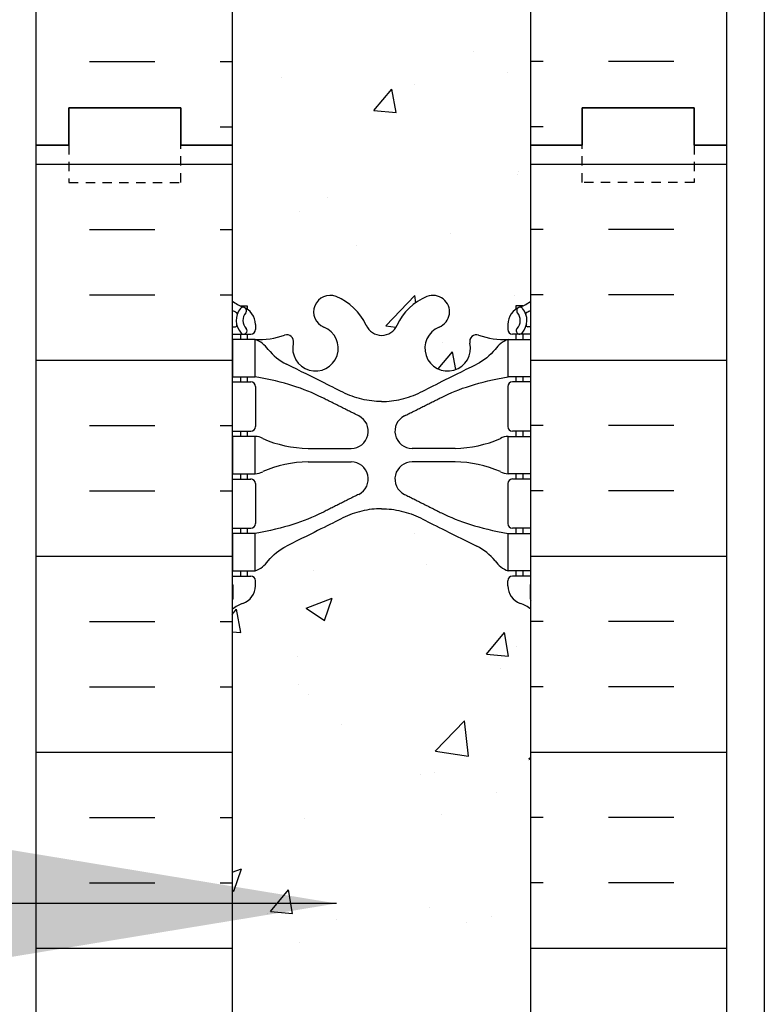
# Model space of a CAD drawing. Units: inches. Extents: x -153 to 191, y 61 to 439.
# Drawn here: x 3 to 12, y 328 to 341 of the extents above; entities that cross this region are included whole.
import ezdxf

# ---------------------------------------------------------------- set-up
doc = ezdxf.new("R2010")
doc.units = ezdxf.units.IN
doc.header["$MEASUREMENT"] = 0
doc.linetypes.add('HIDDEN2', pattern=[0.1875, 0.125, -0.0625])
for name, color, linetype in [('HATCH', 12, 'Continuous'), ('line25', 2, 'Continuous'), ('LINE50', 5, 'Continuous'), ('LINE9', 9, 'Continuous'), ('TEXT', 4, 'Continuous'), ('Web_Edge', 9, 'Continuous')]:
    doc.layers.add(name, color=color, linetype=linetype)
doc.styles.add('DIM', font='romans.shx', dxfattribs={"width": 0.7})
doc.dimstyles.new('int_48', dxfattribs={"dimscale": 48, "dimtxt": 0.09375, "dimasz": 0.09375, "dimexe": 0.09375, "dimexo": 0.0625, "dimgap": 0.0625, "dimtad": 1, "dimdec": 1, "dimzin": 3, "dimdsep": 46, "dimlunit": 4, "dimtxsty": 'DIM', "dimcen": 0.09, "dimdle": 0.09375, "dimse1": 1, "dimse2": 1, "dimclrt": 4, "dimadec": 0, "dimazin": 0, "dimtfac": 1, "dimtdec": 1, "dimtmove": 2, "dimatfit": 3, "dimfxl": 1, "dimfrac": 2, "dimtolj": 1, "dimtzin": 0, "dimarcsym": 0})

msp = doc.modelspace()

# ---------------------------------------------------------------- hatches: boundary and pattern name
at = {"layer": 'HATCH'}
h = msp.add_hatch(dxfattribs=at)
h.set_pattern_fill('INSUL', color=256, scale=7, style=0)
h.set_pattern_definition([(0, (-2920.8133, -57.3135), (0, 2.625), []), (0, (-2920.8133, -56.4385), (0, 2.625), [0.875, -0.875]), (0, (-2920.8133, -55.5635), (0, 2.625), [0.875, -0.875])])
h.paths.add_polyline_path([(2.723, 339.696), (3.161, 339.696), (3.161, 340.196), (4.661, 340.196), (4.661, 339.696), (5.348, 339.696), (5.348, 357.696), (4.661, 357.696), (4.661, 358.196), (3.161, 358.196), (3.161, 357.696), (2.723, 357.696)])
h = msp.add_hatch(dxfattribs=at)
h.set_pattern_fill('INSUL', color=256, scale=7, style=0)
h.set_pattern_definition([(180, (2935.5099, -57.3135), (0, 2.625), []), (180, (2935.5099, -56.4385), (0, 2.625), [0.875, -0.875]), (180, (2935.5099, -55.5635), (0, 2.625), [0.875, -0.875])])
h.paths.add_polyline_path([(11.973, 339.696), (11.536, 339.696), (11.536, 340.196), (10.036, 340.196), (10.036, 339.696), (9.348, 339.696), (9.348, 357.696), (10.036, 357.696), (10.036, 358.196), (11.536, 358.196), (11.536, 357.696), (11.973, 357.696)])
h = msp.add_hatch(dxfattribs=at)
h.set_pattern_fill('AR-CONC', color=256, scale=0.5)
h.set_pattern_definition([(50, (-52.124, 145.535), (3.5863, -0.31376), [0.375, -4.125]), (355, (-52.124, 145.535), (-0.693757, 3.76096), [0.3, -3.3]), (100.4514, (-51.8253, 145.509), (2.892544, 3.4472), [0.3187, -3.50571]), (46.1842, (-52.124, 146.535), (5.33621, -0.8276), [0.5625, -6.1875]), (96.6356, (-51.6794, 146.466), (4.67331, 4.87059), [0.47805, -5.25857]), (351.1842, (-52.124, 146.535), (4.67331, 4.87059), [0.45, -4.95]), (21, (-51.624, 146.285), (2.984535, -2.013094), [0.375, -4.125]), (326, (-51.624, 146.285), (1.216577, 3.62575), [0.3, -3.3]), (71.4514, (-51.3754, 146.1173), (4.20111, 1.612656), [0.3187, -3.50571]), (37.5, (-52.1241, 145.5351), (0.060799, 1.664469), [0, -3.26, 0, -3.35, 0, -3.3125]), (7.5, (-52.1241, 145.5351), (1.315348, 1.972059), [0, -1.91, 0, -3.185, 0, -1.2625]), (327.5, (-53.2391, 145.5351), (2.669112, -0.112774), [0, -1.25, 0, -3.9, 0, -5.175]), (317.5, (-53.739, 145.535), (2.91593, 0.500525), [0, -1.625, 0, -2.59, 0, -3.675])])
edge = h.paths.add_edge_path()
edge.add_arc((9.038, 351.335), 0.5, 51.6833, 70.5288)
edge.add_arc((9.288, 352.042), 0.25, 180, 250.5288, ccw=False)
edge.add_line((9.038, 352.042), (9.038, 352.11))
edge.add_arc((9.101, 352.11), 0.0625, 90, 180, ccw=False)
edge.add_line((9.101, 352.172), (9.148, 352.172))
edge.add_line((9.148, 352.172), (9.148, 352.242))
edge.add_line((9.148, 352.242), (9.043, 352.242))
edge.add_arc((9.166, 352.585), 0.364, 214.9775, 250.3387, ccw=False)
edge.add_spline(control_points=[(8.868, 352.376), (8.801, 352.458), (8.717, 352.525), (8.623, 352.572)], knot_values=[0, 0, 0, 0, 1, 1, 1, 1], degree=3, periodic=0)
edge.add_spline(control_points=[(8.623, 352.572), (8.22, 352.773), (8.044, 352.862), (7.868, 352.95)], knot_values=[0.319204, 0.319204, 0.319204, 0.319204, 0.66667, 0.66667, 0.66667, 0.66667], degree=3, periodic=0)
edge.add_spline(control_points=[(7.868, 352.95), (7.787, 352.991), (7.616, 353.052), (7.437, 353.074), (7.348, 353.075)], knot_values=[0.003685, 0.003685, 0.003685, 0.003685, 0.163287, 0.319204, 0.319204, 0.319204, 0.319204], degree=3, periodic=0)
edge.add_spline(control_points=[(7.348, 353.075), (7.26, 353.074), (7.08, 353.052), (6.91, 352.991), (6.829, 352.95)], knot_values=[0.003685, 0.003685, 0.003685, 0.003685, 0.159602, 0.319204, 0.319204, 0.319204, 0.319204], degree=3, periodic=0)
edge.add_spline(control_points=[(6.829, 352.95), (6.653, 352.862), (6.476, 352.773), (6.074, 352.572)], knot_values=[0.319204, 0.319204, 0.319204, 0.319204, 0.66667, 0.66667, 0.66667, 0.66667], degree=3, periodic=0)
edge.add_spline(control_points=[(6.074, 352.572), (5.98, 352.525), (5.896, 352.458), (5.829, 352.376)], knot_values=[0, 0, 0, 0, 1, 1, 1, 1], degree=3, periodic=0)
edge.add_arc((5.531, 352.585), 0.364, 289.6613, 325.0225, ccw=False)
edge.add_line((5.653, 352.242), (5.548, 352.242))
edge.add_line((5.548, 352.242), (5.548, 352.172))
edge.add_line((5.548, 352.172), (5.596, 352.172))
edge.add_arc((5.596, 352.11), 0.0625, 0, 90, ccw=False)
edge.add_line((5.658, 352.11), (5.658, 352.042))
edge.add_arc((5.408, 352.042), 0.25, 289.4712, 360, ccw=False)
edge.add_arc((5.658, 351.335), 0.5, 109.4712, 128.3167)
edge.add_line((5.348, 351.727), (5.348, 346.165))
edge.add_arc((5.658, 346.557), 0.5, 231.6833, 250.5288)
edge.add_arc((5.408, 345.85), 0.25, 0, 70.5288, ccw=False)
edge.add_line((5.658, 345.85), (5.658, 345.782))
edge.add_arc((5.596, 345.782), 0.0625, -90, 0, ccw=False)
edge.add_line((5.596, 345.72), (5.548, 345.72))
edge.add_line((5.548, 345.72), (5.548, 345.65))
edge.add_line((5.548, 345.65), (5.653, 345.65))
edge.add_arc((5.531, 345.307), 0.364, 34.9775, 70.3387, ccw=False)
edge.add_spline(control_points=[(5.829, 345.516), (5.896, 345.434), (5.98, 345.367), (6.074, 345.32)], knot_values=[0, 0, 0, 0, 1, 1, 1, 1], degree=3, periodic=0)
edge.add_spline(control_points=[(6.074, 345.32), (6.476, 345.119), (6.653, 345.03), (6.829, 344.942)], knot_values=[0.319204, 0.319204, 0.319204, 0.319204, 0.66667, 0.66667, 0.66667, 0.66667], degree=3, periodic=0)
edge.add_spline(control_points=[(6.829, 344.942), (6.91, 344.901), (7.08, 344.84), (7.26, 344.818), (7.348, 344.817)], knot_values=[0.003685, 0.003685, 0.003685, 0.003685, 0.163287, 0.319204, 0.319204, 0.319204, 0.319204], degree=3, periodic=0)
edge.add_spline(control_points=[(7.348, 344.817), (7.437, 344.818), (7.616, 344.84), (7.787, 344.901), (7.868, 344.942)], knot_values=[0.003685, 0.003685, 0.003685, 0.003685, 0.159602, 0.319204, 0.319204, 0.319204, 0.319204], degree=3, periodic=0)
edge.add_spline(control_points=[(7.868, 344.942), (8.044, 345.03), (8.22, 345.119), (8.623, 345.32)], knot_values=[0.319204, 0.319204, 0.319204, 0.319204, 0.66667, 0.66667, 0.66667, 0.66667], degree=3, periodic=0)
edge.add_spline(control_points=[(8.623, 345.32), (8.717, 345.367), (8.801, 345.434), (8.868, 345.516)], knot_values=[0, 0, 0, 0, 1, 1, 1, 1], degree=3, periodic=0)
edge.add_arc((9.166, 345.307), 0.364, 109.6613, 145.0225, ccw=False)
edge.add_line((9.043, 345.65), (9.148, 345.65))
edge.add_line((9.148, 345.65), (9.148, 345.72))
edge.add_line((9.148, 345.72), (9.101, 345.72))
edge.add_arc((9.101, 345.782), 0.0625, 180, 270, ccw=False)
edge.add_line((9.038, 345.782), (9.038, 345.85))
edge.add_arc((9.288, 345.85), 0.25, 109.4712, 180, ccw=False)
edge.add_arc((9.038, 346.557), 0.5, 289.4712, 308.3167)
edge.add_line((9.348, 346.165), (9.348, 351.727))
h.paths.add_polyline_path([(9.348, 357.946), (5.348, 357.946), (5.348, 355.857, 0.064398), (5.458, 355.791), (5.548, 355.791), (5.548, 355.749, -0.249069), (5.658, 355.542), (5.658, 355.475, -0.414214), (5.596, 355.412), (5.548, 355.412), (5.548, 355.342), (5.653, 355.342, 0.10046), (6.047, 355.399, -0.601435), (6.166, 355.295, 2.182095), (6.577, 355.507, -1), (6.74, 355.916, -0.193767), (7.142, 355.531, 0.290632), (7.348, 355.396, 0.290632), (7.554, 355.531, -0.193767), (7.957, 355.916, -1), (8.12, 355.507, 2.182095), (8.53, 355.295, -0.601435), (8.65, 355.399, 0.10046), (9.043, 355.342), (9.148, 355.342), (9.148, 355.412), (9.101, 355.412, -0.414214), (9.038, 355.475), (9.038, 355.542, -0.249069), (9.148, 355.749), (9.148, 355.791), (9.238, 355.791, 0.064398), (9.348, 355.857)])
h.paths.add_polyline_path([(9.348, 342.035, 0.064398), (9.238, 342.101), (9.148, 342.101), (9.148, 342.143, -0.249069), (9.038, 342.35), (9.038, 342.417, -0.414214), (9.101, 342.48), (9.148, 342.48), (9.148, 342.55), (9.043, 342.55, 0.10046), (8.65, 342.493, -0.601435), (8.53, 342.598, 2.182095), (8.12, 342.385, -1), (7.957, 341.976, -0.193767), (7.554, 342.361, 0.290632), (7.348, 342.496, 0.290632), (7.142, 342.361, -0.193767), (6.74, 341.976, -1), (6.577, 342.385, 2.182095), (6.166, 342.598, -0.601435), (6.047, 342.493, 0.10046), (5.653, 342.55), (5.548, 342.55), (5.548, 342.48), (5.596, 342.48, -0.414214), (5.658, 342.417), (5.658, 342.35, -0.249069), (5.548, 342.143), (5.548, 342.101), (5.458, 342.101, 0.064398), (5.348, 342.035), (5.348, 339.946), (9.348, 339.946)])
h = msp.add_hatch(dxfattribs=at)
h.set_pattern_fill('INSUL', color=256, scale=7, style=0)
h.set_pattern_definition([(0, (-2920.8133, -75.3135), (0, 2.625), []), (0, (-2920.8133, -74.4385), (0, 2.625), [0.875, -0.875]), (0, (-2920.8133, -73.5635), (0, 2.625), [0.875, -0.875])])
h.paths.add_polyline_path([(2.723, 321.696), (3.161, 321.696), (3.161, 322.196), (4.661, 322.196), (4.661, 321.696), (5.348, 321.696), (5.348, 339.696), (4.661, 339.696), (4.661, 340.196), (3.161, 340.196), (3.161, 339.696), (2.723, 339.696)])
h = msp.add_hatch(dxfattribs=at)
h.set_pattern_fill('INSUL', color=256, scale=7, style=0)
h.set_pattern_definition([(180, (2935.5099, -75.3135), (0, 2.625), []), (180, (2935.5099, -74.4385), (0, 2.625), [0.875, -0.875]), (180, (2935.5099, -73.5635), (0, 2.625), [0.875, -0.875])])
h.paths.add_polyline_path([(11.973, 321.696), (11.536, 321.696), (11.536, 322.196), (10.036, 322.196), (10.036, 321.696), (9.348, 321.696), (9.348, 339.696), (10.036, 339.696), (10.036, 340.196), (11.536, 340.196), (11.536, 339.696), (11.973, 339.696)])
h = msp.add_hatch(dxfattribs=at)
h.set_pattern_fill('AR-CONC', color=256, scale=0.5)
h.set_pattern_definition([(50, (-52.124, 127.285), (3.5863, -0.31376), [0.375, -4.125]), (355, (-52.124, 127.285), (-0.693757, 3.76096), [0.3, -3.3]), (100.4514, (-51.8253, 127.259), (2.892544, 3.4472), [0.3187, -3.50571]), (46.1842, (-52.124, 128.285), (5.33621, -0.8276), [0.5625, -6.1875]), (96.6356, (-51.6794, 128.216), (4.67331, 4.87059), [0.47805, -5.25857]), (351.1842, (-52.124, 128.285), (4.67331, 4.87059), [0.45, -4.95]), (21, (-51.624, 128.035), (2.984535, -2.013094), [0.375, -4.125]), (326, (-51.624, 128.035), (1.216577, 3.62575), [0.3, -3.3]), (71.4514, (-51.3754, 127.8673), (4.20111, 1.612656), [0.3187, -3.50571]), (37.5, (-52.1241, 127.2851), (0.060799, 1.664469), [0, -3.26, 0, -3.35, 0, -3.3125]), (7.5, (-52.1241, 127.2851), (1.315348, 1.972059), [0, -1.91, 0, -3.185, 0, -1.2625]), (327.5, (-53.2391, 127.2851), (2.669112, -0.112774), [0, -1.25, 0, -3.9, 0, -5.175]), (317.5, (-53.739, 127.285), (2.91593, 0.500525), [0, -1.625, 0, -2.59, 0, -3.675])])
edge = h.paths.add_edge_path()
edge.add_arc((9.038, 333.085), 0.5, 51.6833, 70.5288)
edge.add_arc((9.288, 333.792), 0.25, 180, 250.5288, ccw=False)
edge.add_line((9.038, 333.792), (9.038, 333.86))
edge.add_arc((9.101, 333.86), 0.0625, 90, 180, ccw=False)
edge.add_line((9.101, 333.922), (9.148, 333.922))
edge.add_line((9.148, 333.922), (9.148, 333.992))
edge.add_line((9.148, 333.992), (9.043, 333.992))
edge.add_arc((9.166, 334.335), 0.364, 214.9775, 250.3387, ccw=False)
edge.add_spline(control_points=[(8.868, 334.126), (8.801, 334.208), (8.717, 334.275), (8.623, 334.322)], knot_values=[0, 0, 0, 0, 1, 1, 1, 1], degree=3, periodic=0)
edge.add_spline(control_points=[(8.623, 334.322), (8.22, 334.523), (8.044, 334.612), (7.868, 334.7)], knot_values=[0.319204, 0.319204, 0.319204, 0.319204, 0.66667, 0.66667, 0.66667, 0.66667], degree=3, periodic=0)
edge.add_spline(control_points=[(7.868, 334.7), (7.787, 334.741), (7.616, 334.802), (7.437, 334.824), (7.348, 334.825)], knot_values=[0.003685, 0.003685, 0.003685, 0.003685, 0.163287, 0.319204, 0.319204, 0.319204, 0.319204], degree=3, periodic=0)
edge.add_spline(control_points=[(7.348, 334.825), (7.26, 334.824), (7.08, 334.802), (6.91, 334.741), (6.829, 334.7)], knot_values=[0.003685, 0.003685, 0.003685, 0.003685, 0.159602, 0.319204, 0.319204, 0.319204, 0.319204], degree=3, periodic=0)
edge.add_spline(control_points=[(6.829, 334.7), (6.653, 334.612), (6.476, 334.523), (6.074, 334.322)], knot_values=[0.319204, 0.319204, 0.319204, 0.319204, 0.66667, 0.66667, 0.66667, 0.66667], degree=3, periodic=0)
edge.add_spline(control_points=[(6.074, 334.322), (5.98, 334.275), (5.896, 334.208), (5.829, 334.126)], knot_values=[0, 0, 0, 0, 1, 1, 1, 1], degree=3, periodic=0)
edge.add_arc((5.531, 334.335), 0.364, 289.6613, 325.0225, ccw=False)
edge.add_line((5.653, 333.992), (5.548, 333.992))
edge.add_line((5.548, 333.992), (5.548, 333.922))
edge.add_line((5.548, 333.922), (5.596, 333.922))
edge.add_arc((5.596, 333.86), 0.0625, 0, 90, ccw=False)
edge.add_line((5.658, 333.86), (5.658, 333.792))
edge.add_arc((5.408, 333.792), 0.25, 289.4712, 360, ccw=False)
edge.add_arc((5.658, 333.085), 0.5, 109.4712, 128.3167)
edge.add_line((5.348, 333.477), (5.348, 327.915))
edge.add_arc((5.658, 328.307), 0.5, 231.6833, 250.5288)
edge.add_arc((5.408, 327.6), 0.25, 0, 70.5288, ccw=False)
edge.add_line((5.658, 327.6), (5.658, 327.532))
edge.add_arc((5.596, 327.532), 0.0625, -90, 0, ccw=False)
edge.add_line((5.596, 327.47), (5.548, 327.47))
edge.add_line((5.548, 327.47), (5.548, 327.4))
edge.add_line((5.548, 327.4), (5.653, 327.4))
edge.add_arc((5.531, 327.057), 0.364, 34.9775, 70.3387, ccw=False)
edge.add_spline(control_points=[(5.829, 327.266), (5.896, 327.184), (5.98, 327.117), (6.074, 327.07)], knot_values=[0, 0, 0, 0, 1, 1, 1, 1], degree=3, periodic=0)
edge.add_spline(control_points=[(6.074, 327.07), (6.476, 326.869), (6.653, 326.78), (6.829, 326.692)], knot_values=[0.319204, 0.319204, 0.319204, 0.319204, 0.66667, 0.66667, 0.66667, 0.66667], degree=3, periodic=0)
edge.add_spline(control_points=[(6.829, 326.692), (6.91, 326.651), (7.08, 326.59), (7.26, 326.568), (7.348, 326.567)], knot_values=[0.003685, 0.003685, 0.003685, 0.003685, 0.163287, 0.319204, 0.319204, 0.319204, 0.319204], degree=3, periodic=0)
edge.add_spline(control_points=[(7.348, 326.567), (7.437, 326.568), (7.616, 326.59), (7.787, 326.651), (7.868, 326.692)], knot_values=[0.003685, 0.003685, 0.003685, 0.003685, 0.159602, 0.319204, 0.319204, 0.319204, 0.319204], degree=3, periodic=0)
edge.add_spline(control_points=[(7.868, 326.692), (8.044, 326.78), (8.22, 326.869), (8.623, 327.07)], knot_values=[0.319204, 0.319204, 0.319204, 0.319204, 0.66667, 0.66667, 0.66667, 0.66667], degree=3, periodic=0)
edge.add_spline(control_points=[(8.623, 327.07), (8.717, 327.117), (8.801, 327.184), (8.868, 327.266)], knot_values=[0, 0, 0, 0, 1, 1, 1, 1], degree=3, periodic=0)
edge.add_arc((9.166, 327.057), 0.364, 109.6613, 145.0225, ccw=False)
edge.add_line((9.043, 327.4), (9.148, 327.4))
edge.add_line((9.148, 327.4), (9.148, 327.47))
edge.add_line((9.148, 327.47), (9.101, 327.47))
edge.add_arc((9.101, 327.532), 0.0625, 180, 270, ccw=False)
edge.add_line((9.038, 327.532), (9.038, 327.6))
edge.add_arc((9.288, 327.6), 0.25, 109.4712, 180, ccw=False)
edge.add_arc((9.038, 328.307), 0.5, 289.4712, 308.3167)
edge.add_line((9.348, 327.915), (9.348, 333.477))
h.paths.add_polyline_path([(9.348, 339.696), (5.348, 339.696), (5.348, 337.607, 0.064398), (5.458, 337.541), (5.548, 337.541), (5.548, 337.499, -0.249069), (5.658, 337.292), (5.658, 337.225, -0.414214), (5.596, 337.162), (5.548, 337.162), (5.548, 337.092), (5.653, 337.092, 0.10046), (6.047, 337.149, -0.601435), (6.166, 337.045, 2.182095), (6.577, 337.257, -1), (6.74, 337.666, -0.193767), (7.142, 337.281, 0.290632), (7.348, 337.146, 0.290632), (7.554, 337.281, -0.193767), (7.957, 337.666, -1), (8.12, 337.257, 2.182095), (8.53, 337.045, -0.601435), (8.65, 337.149, 0.10046), (9.043, 337.092), (9.148, 337.092), (9.148, 337.162), (9.101, 337.162, -0.414214), (9.038, 337.225), (9.038, 337.292, -0.249069), (9.148, 337.499), (9.148, 337.541), (9.238, 337.541, 0.064398), (9.348, 337.607)])
h.paths.add_polyline_path([(9.348, 323.785, 0.064398), (9.238, 323.851), (9.148, 323.851), (9.148, 323.893, -0.249069), (9.038, 324.1), (9.038, 324.167, -0.414214), (9.101, 324.23), (9.148, 324.23), (9.148, 324.3), (9.043, 324.3, 0.10046), (8.65, 324.243, -0.601435), (8.53, 324.348, 2.182095), (8.12, 324.135, -1), (7.957, 323.726, -0.193767), (7.554, 324.111, 0.290632), (7.348, 324.246, 0.290632), (7.142, 324.111, -0.193767), (6.74, 323.726, -1), (6.577, 324.135, 2.182095), (6.166, 324.348, -0.601435), (6.047, 324.243, 0.10046), (5.653, 324.3), (5.548, 324.3), (5.548, 324.23), (5.596, 324.23, -0.414214), (5.658, 324.167), (5.658, 324.1, -0.249069), (5.548, 323.893), (5.548, 323.851), (5.458, 323.851, 0.064398), (5.348, 323.785), (5.348, 321.696), (9.348, 321.696)])

# ---------------------------------------------------------------- linework, layer by layer
at = {"layer": 'line25'}
for p, q in [((5.348, 357.946), (5.348, 339.696)), ((9.348, 339.696), (9.348, 357.946)), ((5.348, 339.696), (5.348, 321.696)), ((9.348, 321.696), (9.348, 339.696))]:
    msp.add_line(p, q, dxfattribs=at)
at = {"layer": 'LINE50'}
for p, q in [((2.723, 339.696), (2.723, 357.946)), ((11.973, 339.696), (11.973, 357.946)), ((2.723, 321.696), (2.723, 339.696)), ((11.973, 321.696), (11.973, 339.696))]:
    msp.add_line(p, q, dxfattribs=at)
for points in [[(5.348, 339.696), (4.661, 339.696), (4.661, 340.196), (3.161, 340.196), (3.161, 339.696), (2.723, 339.696)], [(2.723, 339.696), (3.161, 339.696), (3.161, 340.196), (4.661, 340.196), (4.661, 339.696), (5.348, 339.696)], [(9.348, 339.696), (10.036, 339.696), (10.036, 340.196), (11.536, 340.196), (11.536, 339.696), (11.973, 339.696)], [(11.973, 339.696), (11.536, 339.696), (11.536, 340.196), (10.036, 340.196), (10.036, 339.696), (9.348, 339.696)]]:
    msp.add_lwpolyline(points, dxfattribs=at)
at = {"layer": 'LINE9'}
msp.add_line((12.473, 357.946), (12.473, 261.446), dxfattribs=at)
at = {"layer": 'LINE9', "linetype": 'HIDDEN2'}
for points in [[(2.723, 339.696), (3.161, 339.696), (3.161, 339.196), (4.661, 339.196), (4.661, 339.696), (5.348, 339.696)], [(11.973, 339.696), (11.536, 339.696), (11.536, 339.196), (10.036, 339.196), (10.036, 339.696), (9.348, 339.696)]]:
    msp.add_lwpolyline(points, dxfattribs=at)
at = {"layer": 'Web_Edge'}
for p, q in [((5.458, 337.541), (5.548, 337.541)), ((5.548, 337.541), (5.548, 337.499)), ((9.238, 337.541), (9.148, 337.541)), ((9.148, 337.541), (9.148, 337.499)), ((5.658, 337.292), (5.658, 337.225)), ((9.038, 337.292), (9.038, 337.225)), ((5.348, 337.262), (5.39, 337.262)), ((5.348, 337.162), (5.596, 337.162)), ((5.458, 337.162), (5.458, 337.092)), ((5.548, 337.162), (5.548, 337.092)), ((9.348, 337.162), (9.101, 337.162)), ((9.148, 337.162), (9.148, 337.092)), ((9.238, 337.162), (9.238, 337.092)), ((9.348, 337.262), (9.306, 337.262)), ((5.348, 336.522), (5.596, 336.522)), ((5.458, 336.592), (5.458, 336.522)), ((5.548, 336.592), (5.548, 336.522)), ((9.348, 336.522), (9.101, 336.522)), ((9.148, 336.592), (9.148, 336.522)), ((9.238, 336.592), (9.238, 336.522)), ((5.658, 336.46), (5.658, 335.925)), ((9.038, 336.46), (9.038, 335.925)), ((5.348, 335.862), (5.596, 335.862)), ((5.458, 335.862), (5.458, 335.792)), ((5.548, 335.862), (5.548, 335.792)), ((9.348, 335.862), (9.101, 335.862)), ((9.148, 335.862), (9.148, 335.792)), ((9.238, 335.862), (9.238, 335.792)), ((6.363, 335.632), (6.94, 335.632)), ((8.334, 335.632), (7.757, 335.632)), ((6.363, 335.452), (6.94, 335.452)), ((8.334, 335.452), (7.757, 335.452)), ((5.348, 335.222), (5.596, 335.222)), ((5.458, 335.292), (5.458, 335.222)), ((5.548, 335.292), (5.548, 335.222)), ((9.348, 335.222), (9.101, 335.222)), ((9.148, 335.292), (9.148, 335.222)), ((9.238, 335.292), (9.238, 335.222)), ((5.658, 335.16), (5.658, 334.625)), ((9.038, 335.16), (9.038, 334.625)), ((5.348, 334.562), (5.596, 334.562)), ((5.458, 334.562), (5.458, 334.492)), ((5.548, 334.562), (5.548, 334.492)), ((9.348, 334.562), (9.101, 334.562)), ((9.148, 334.562), (9.148, 334.492)), ((9.238, 334.562), (9.238, 334.492)), ((5.458, 333.992), (5.458, 333.922)), ((5.548, 333.992), (5.548, 333.922)), ((9.148, 333.992), (9.148, 333.922)), ((9.238, 333.992), (9.238, 333.922)), ((5.348, 333.922), (5.596, 333.922)), ((5.658, 333.792), (5.658, 333.86)), ((9.038, 333.792), (9.038, 333.86)), ((9.348, 333.922), (9.101, 333.922)), ((5.358, 333.802), (5.358, 333.616)), ((9.338, 333.802), (9.338, 333.616))]:
    msp.add_line(p, q, dxfattribs=at)
for points in [[(5.353, 336.592), (5.653, 336.592), (5.653, 337.092), (5.353, 337.092)], [(9.343, 336.592), (9.043, 336.592), (9.043, 337.092), (9.343, 337.092)], [(5.353, 335.292), (5.653, 335.292), (5.653, 335.792), (5.353, 335.792)], [(9.343, 335.292), (9.043, 335.292), (9.043, 335.792), (9.343, 335.792)], [(5.353, 333.992), (5.653, 333.992), (5.653, 334.492), (5.353, 334.492)], [(9.343, 333.992), (9.043, 333.992), (9.043, 334.492), (9.343, 334.492)]]:
    msp.add_lwpolyline(points, close=True, dxfattribs=at)
for centre, radius, start, end in [((6.658, 337.462), 0.22, 68.1963, 248.1963), ((8.038, 337.462), 0.22, 291.8037, 111.8037), ((5.658, 337.999), 0.5, 231.6833, 250.5288), ((6.463, 336.974), 0.745, 24.3317, 68.1963), ((8.233, 336.974), 0.745, 111.8037, 155.6683), ((9.038, 337.999), 0.5, 289.4712, 308.3167), ((5.658, 337.999), 0.6, 238.8907, 245.0748), ((5.652, 337.347), 0.25, 140.1145, 222.4609), ((5.397, 337.437), 0.02, 340.7916, 65.0748), ((5.494, 337.478), 0.045, 319.1879, 141.448), ((5.408, 337.292), 0.25, 0, 70.5288), ((5.652, 337.347), 0.16, 140.0001, 222.4609), ((9.288, 337.292), 0.25, 109.4712, 180), ((9.202, 337.478), 0.045, 38.552, 220.8121), ((9.045, 337.347), 0.16, 317.5391, 39.9999), ((9.045, 337.347), 0.25, 317.5391, 39.8855), ((9.3, 337.437), 0.02, 114.9252, 199.2084), ((9.038, 337.999), 0.6, 294.9252, 301.1093), ((5.39, 337.282), 0.02, 270, 14.1541), ((7.352, 337.376), 0.23, 204.3317, 269.1539), ((7.345, 337.376), 0.23, 270.8461, 335.6683), ((9.306, 337.282), 0.02, 165.8459, 270), ((5.501, 337.208), 0.045, 222.4609, 42.4609), ((5.596, 337.225), 0.0625, 270, 0), ((5.709, 338.091), 1, 266.7879, 289.9067), ((6.079, 337.065), 0.09, 346.6795, 108.8651), ((6.463, 336.974), 0.305, 166.6795, 68.1963), ((8.233, 336.974), 0.305, 111.8037, 13.3205), ((8.618, 337.065), 0.09, 71.1349, 193.3205), ((8.987, 338.091), 1, 250.0933, 273.2121), ((9.101, 337.225), 0.0625, 180, 270), ((9.196, 337.208), 0.045, 137.5391, 317.5391), ((5.531, 336.75), 0.364, 34.9775, 70.3387), ((9.166, 336.75), 0.364, 109.6613, 145.0225), ((5.596, 336.46), 0.0625, 0, 90), ((9.101, 336.46), 0.0625, 90, 180), ((6.94, 335.862), 0.23, 270, 63.4159), ((7.757, 335.862), 0.23, 116.5841, 270), ((5.596, 335.925), 0.0625, 270, 0), ((9.101, 335.925), 0.0625, 180, 270), ((5.649, 335.574), 0.219, 60.4937, 88.92), ((6.393, 337.232), 1.6, 246.5673, 268.9203), ((8.303, 337.232), 1.6, 271.0797, 293.4327), ((9.047, 335.574), 0.219, 91.08, 119.5063), ((6.393, 333.853), 1.6, 91.0797, 113.4327), ((6.94, 335.222), 0.23, 296.5841, 90), ((7.757, 335.222), 0.23, 90, 243.4159), ((8.303, 333.853), 1.6, 66.5673, 88.9203), ((5.649, 335.511), 0.219, 271.08, 299.5063), ((5.649, 335.511), 0.219, 271.08, 299.5063), ((9.047, 335.511), 0.219, 240.4937, 268.92), ((9.047, 335.511), 0.219, 240.4937, 268.92), ((5.596, 335.16), 0.0625, 0, 90), ((9.101, 335.16), 0.0625, 90, 180), ((5.596, 334.625), 0.0625, 270, 0), ((9.101, 334.625), 0.0625, 180, 270), ((5.531, 334.335), 0.364, 289.6613, 325.0225), ((9.166, 334.335), 0.364, 214.9775, 250.3387), ((5.596, 333.86), 0.0625, 360, 90), ((9.101, 333.86), 0.0625, 90, 180), ((5.338, 333.802), 0.02, 0, 60.012), ((5.408, 333.792), 0.25, 289.4712, 360), ((9.288, 333.792), 0.25, 180, 250.5288), ((9.358, 333.802), 0.02, 119.988, 180), ((5.658, 333.085), 0.6, 121.073, 121.1093), ((5.338, 333.616), 0.02, 301.073, 0), ((9.358, 333.616), 0.02, 180, 238.927), ((9.038, 333.085), 0.6, 58.8907, 58.927), ((5.658, 333.085), 0.5, 109.4712, 128.3167), ((9.038, 333.085), 0.5, 51.6833, 70.5288)]:
    msp.add_arc(centre, radius, start, end, dxfattribs=at)
for points, degree in [([(5.829, 336.958), (5.896, 336.877), (5.98, 336.809), (6.074, 336.762)], 3), ([(8.868, 336.958), (8.801, 336.877), (8.717, 336.809), (8.623, 336.762)], 3), ([(6.546, 336.316), (6.307, 336.436), (6.05, 336.52), (5.653, 336.592)], 3), ([(8.15, 336.316), (8.389, 336.436), (8.646, 336.52), (9.043, 336.592)], 3), ([(7.042, 336.068), (6.546, 336.316)], 1), ([(7.654, 336.068), (8.15, 336.316)], 1), ([(7.042, 335.017), (6.546, 334.768)], 1), ([(7.654, 335.017), (8.15, 334.768)], 1), ([(6.546, 334.768), (6.307, 334.649), (6.05, 334.564), (5.653, 334.492)], 3), ([(8.15, 334.768), (8.389, 334.649), (8.646, 334.564), (9.043, 334.492)], 3), ([(5.829, 334.126), (5.896, 334.208), (5.98, 334.275), (6.074, 334.322)], 3), ([(8.868, 334.126), (8.801, 334.208), (8.717, 334.275), (8.623, 334.322)], 3)]:
    msp.add_open_spline(points, degree=degree, dxfattribs=at)
for points in [[(7.348, 336.26), (7.26, 336.26), (7.08, 336.282), (6.91, 336.344), (6.829, 336.384), (6.653, 336.473), (6.476, 336.561), (6.074, 336.762)], [(7.348, 336.26), (7.437, 336.26), (7.616, 336.282), (7.787, 336.344), (7.868, 336.384), (8.044, 336.473), (8.22, 336.561), (8.623, 336.762)], [(7.348, 334.825), (7.26, 334.824), (7.08, 334.802), (6.91, 334.741), (6.829, 334.7), (6.653, 334.612), (6.476, 334.523), (6.074, 334.322)], [(7.348, 334.825), (7.437, 334.824), (7.616, 334.802), (7.787, 334.741), (7.868, 334.7), (8.044, 334.612), (8.22, 334.523), (8.623, 334.322)]]:
    msp.add_open_spline(points, degree=3, knots=[0.0036847, 0.0036847, 0.0036847, 0.0036847, 0.1596022, 0.3192043, 0.3192043, 0.3192043, 0.6666698, 0.6666698, 0.6666698, 0.6666698], dxfattribs=at)

# ---------------------------------------------------------------- leaders
at = {"layer": 'TEXT'}
msp.add_leader([(6.746, 329.536), (-54.03, 329.536), (-71.837, 329.536)], dimstyle='int_48', override={"dimgap": 0.0625, "dimtad": 0}, dxfattribs=at)

doc.saveas('drawing.dxf')
